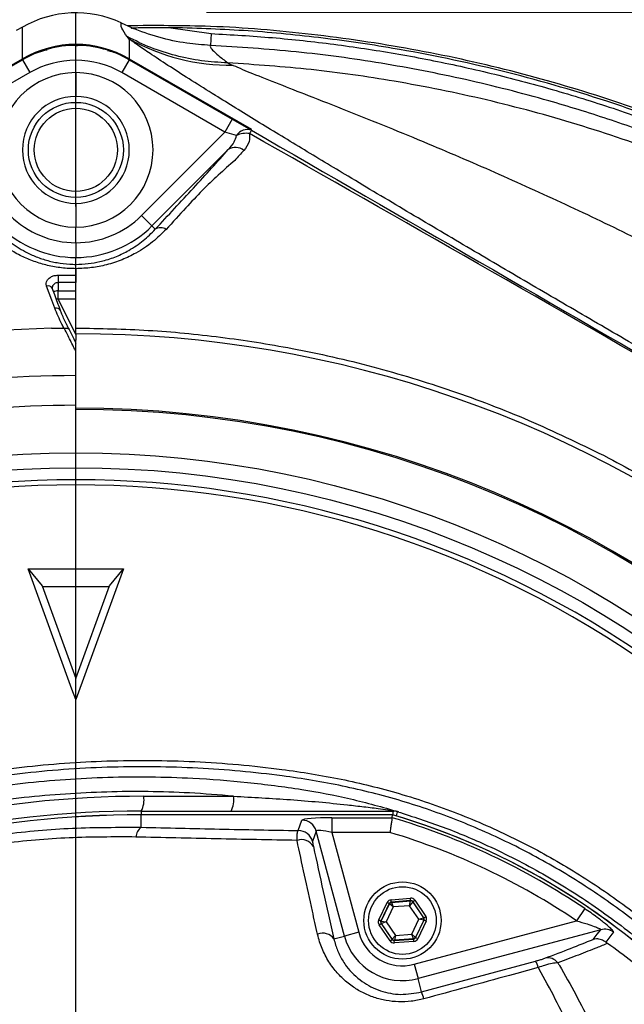
# Model space of a CAD drawing. Units: millimetres. Extents: x 330 to 4510, y 110 to 6446.
# Drawn here: x 3428 to 3529, y 1454 to 1620 of the extents above; entities that cross this region are included whole.
import ezdxf

# ---------------------------------------------------------------- set-up
doc = ezdxf.new("R2010")
doc.units = ezdxf.units.MM
doc.header["$LTSCALE"] = 22
doc.layers.add('AM_BOR', color=7, linetype='Continuous')
doc.styles.add('SLDTEXTSTYLE0', font='TXT', dxfattribs={"width": 0.605})
doc.dimstyles.new('SLDDIMSTYLE3', dxfattribs={"dimtxt": 44, "dimasz": 44, "dimexe": 0, "dimexo": 0.0625, "dimgap": 11, "dimtad": 1, "dimdec": 0, "dimrnd": 1e-09, "dimzin": 12, "dimdsep": 46, "dimtxsty": 'SLDTEXTSTYLE0', "dimsah": 1, "dimcen": 0.09, "dimadec": 0, "dimazin": 3, "dimtfac": 1, "dimtdec": 0, "dimtofl": 0, "dimtmove": 0, "dimatfit": 3, "dimfxl": 0, "dimfrac": 2, "dimtolj": 1, "dimtzin": 12, "dimarcsym": 0})

# ---------------------------------------------------------------- blocks, each defined once
blk = doc.blocks.new('_D_11')
at = {"layer": 'AM_BOR'}
for p, q in [((3459.14, 1621.38), (4101.06, 1621.38)), ((4079.06, 1621.38), (4079.06, 1373.21)), ((4001.45, 1539.31), (4001.45, 1554.44)), ((4001.45, 1554.44), (4068.98, 1554.44)), ((4068.98, 1554.44), (4068.98, 1539.31)), ((4001.45, 1455.28), (4001.45, 1440.16)), ((4068.98, 1440.16), (4068.98, 1455.28)), ((4001.45, 1440.16), (4068.98, 1440.16)), ((3663.83, 1373.21), (4101.06, 1373.21))]:
    blk.add_line(p, q, dxfattribs=at)
for points in [[(4079.06, 1621.38), (4073.56, 1577.38), (4084.56, 1577.38)], [(4079.06, 1373.21), (4084.56, 1417.21), (4073.56, 1417.21)]]:
    blk.add_solid(points, dxfattribs=at)
at = {"layer": 'AM_BOR', "char_height": 44, "attachment_point": 1, "rotation": 90, "style": 'SLDTEXTSTYLE0'}
for s, insert in [('248', (3934.65, 1446.88)), ('9.8', (4012.26, 1455.28))]:
    blk.add_mtext(s, dxfattribs=dict(at, insert=insert))
blk = doc.blocks.new('_D_12')
at = {"layer": 'AM_BOR'}
for p, q in [((3511.34, 1863.26), (3496.22, 1863.26)), ((3496.22, 1863.26), (3496.22, 1795.74)), ((3628.98, 1863.26), (3644.11, 1863.26)), ((3644.11, 1863.26), (3644.11, 1795.74)), ((3437.14, 1588.65), (3437.14, 1807.65)), ((3703.19, 1403.46), (3703.19, 1807.65)), ((3496.22, 1795.74), (3511.34, 1795.74)), ((3644.11, 1795.74), (3628.98, 1795.74)), ((3703.19, 1785.65), (3437.14, 1785.65))]:
    blk.add_line(p, q, dxfattribs=at)
for points in [[(3437.14, 1785.65), (3481.14, 1780.15), (3481.14, 1791.15)], [(3703.19, 1785.65), (3659.19, 1791.15), (3659.19, 1780.15)]]:
    blk.add_solid(points, dxfattribs=at)
at = {"layer": 'AM_BOR', "char_height": 44, "attachment_point": 1, "style": 'SLDTEXTSTYLE0'}
for s, insert in [('266', (3519.75, 1930.07)), ('10.5', (3511.34, 1852.45))]:
    blk.add_mtext(s, dxfattribs=dict(at, insert=insert))
blk = doc.blocks.new('_D_14')
at = {"layer": 'AM_BOR'}
for p, q in [((3178.32, 1863.26), (3163.19, 1863.26)), ((3163.19, 1863.26), (3163.19, 1795.74)), ((3295.96, 1863.26), (3311.08, 1863.26)), ((3311.08, 1863.26), (3311.08, 1795.74)), ((3037.14, 1501.21), (3037.14, 1807.65)), ((3437.14, 1588.65), (3437.14, 1807.65)), ((3163.19, 1795.74), (3178.32, 1795.74)), ((3311.08, 1795.74), (3295.96, 1795.74)), ((3037.14, 1785.65), (3437.14, 1785.65))]:
    blk.add_line(p, q, dxfattribs=at)
for points in [[(3037.14, 1785.65), (3081.14, 1780.15), (3081.14, 1791.15)], [(3437.14, 1785.65), (3393.14, 1791.15), (3393.14, 1780.15)]]:
    blk.add_solid(points, dxfattribs=at)
at = {"layer": 'AM_BOR', "char_height": 44, "attachment_point": 1, "style": 'SLDTEXTSTYLE0'}
for s, insert in [('400', (3186.72, 1930.07)), ('15.7', (3178.32, 1852.45))]:
    blk.add_mtext(s, dxfattribs=dict(at, insert=insert))
blk = doc.blocks.new('SW_CENTERMARKSYMBOL_0')
at = {"layer": 'AM_BOR', "color": 0}
blk.add_line((0, 5), (0, 174), dxfattribs=at)

msp = doc.modelspace()

# ---------------------------------------------------------------- linework, layer by layer
at = {"color": 7, "linetype": 'Continuous', "lineweight": 25}
for p, q in [((3444.76, 1619.59), (3446.52, 1618.82)), ((3428.15, 1618.88), (3427.11, 1618.28)), ((3428.15, 1613.55), (3428.15, 1618.88)), ((3446.53, 1618.72), (3446.52, 1618.82)), ((3452.75, 1618.8), (3459.9, 1617.79)), ((3459.9, 1617.79), (3459.8, 1615.79)), ((3446.13, 1616.87), (3445.79, 1617.27)), ((3446.13, 1616.87), (3446.13, 1613.55)), ((3437.14, 1613.3), (3437.14, 1615.8)), ((3407.58, 1601.68), (3428.15, 1613.55)), ((3410.79, 1603.38), (3428.14, 1613.39)), ((3428.14, 1613.39), (3429.39, 1611.23)), ((3437.14, 1611.21), (3437.14, 1613.3)), ((3446.14, 1613.39), (3444.89, 1611.23)), ((3446.13, 1613.55), (3466.69, 1601.68)), ((3446.14, 1613.39), (3463.48, 1603.38)), ((3429.39, 1611.23), (3412.04, 1601.21)), ((3437.14, 1611.21), (3437.14, 1607.21)), ((3462.23, 1601.21), (3444.89, 1611.23)), ((3463.48, 1603.38), (3462.23, 1601.21)), ((3463.48, 1603.38), (3466.72, 1601.51)), ((3448.19, 1587.16), (3462.23, 1601.21)), ((3464.19, 1600.62), (3462.23, 1601.21)), ((3462.81, 1598.26), (3449.95, 1585.4)), ((3437.14, 1589.21), (3437.14, 1585.21)), ((3449.95, 1585.4), (3448.19, 1587.16)), ((3437.14, 1582.59), (3437.14, 1585.21)), ((3450.51, 1584.84), (3449.95, 1585.4)), ((3437.14, 1582.59), (3437.14, 1580.09)), ((3437.14, 1578.94), (3437.14, 1580.09)), ((3437.14, 1578.21), (3437.14, 1578.94)), ((3437.14, 1568.21), (3437.14, 1578.21)), ((3437.14, 1578.21), (3437.14, 1577.13)), ((3437.14, 1577.13), (3437.14, 1575.88)), ((3437.14, 1575.88), (3434.15, 1575.87)), ((3434.15, 1575.87), (3434.15, 1574.47)), ((3434.15, 1573.09), (3434.15, 1574.47)), ((3434.15, 1574.47), (3437.14, 1574.47)), ((3434.15, 1573.09), (3437.14, 1567.06)), ((3437.14, 1573.09), (3434.15, 1573.09)), ((3433.03, 1568.17), (3425.45, 1567.86)), ((3433.03, 1568.17), (3435.12, 1568.2)), ((3435.19, 1568.21), (3435.12, 1568.2)), ((3437.14, 1567.25), (3437.14, 1568.21)), ((3437.14, 1567.25), (3437.14, 1566.19)), ((3437.14, 1565.87), (3437.14, 1566.21)), ((3437.14, 1554.73), (3437.14, 1565.87)), ((3437.14, 1554.53), (3437.14, 1554.73)), ((3437.14, 1547.21), (3437.14, 1554.53)), ((3525.99, 1546.79), (3526.89, 1546.33)), ((3429.09, 1527.66), (3430.42, 1527.66)), ((3436.49, 1507.43), (3429.09, 1527.66)), ((3429.09, 1527.66), (3431.45, 1524.84)), ((3430.42, 1527.66), (3443.85, 1527.66)), ((3445.18, 1527.66), (3437.14, 1505.66)), ((3442.82, 1524.83), (3445.18, 1527.66)), ((3443.85, 1527.66), (3445.18, 1527.66)), ((3431.45, 1524.84), (3437.14, 1509.21)), ((3442.75, 1524.65), (3431.52, 1524.65)), ((3437.14, 1509.21), (3442.82, 1524.83)), ((3437.14, 1505.66), (3437.14, 1509.21)), ((3437.14, 1505.66), (3436.49, 1507.43)), ((3448.57, 1489.4), (3463.71, 1489.4)), ((3448.14, 1486.9), (3490.6, 1486.9)), ((3490.6, 1486.9), (3490.68, 1486.9)), ((3491.47, 1486.8), (3491.32, 1486.8)), ((3490.46, 1486.28), (3448.14, 1486.28)), ((3448.14, 1484.17), (3448.14, 1486.28)), ((3490.46, 1486.28), (3448.14, 1486.28)), ((3448.14, 1486.28), (3448.14, 1486.28)), ((3474.59, 1483.62), (3475.21, 1485.38)), ((3480.27, 1485.79), (3490.39, 1485.79)), ((3480.27, 1485.79), (3480.27, 1483.3)), ((3490.39, 1485.79), (3490.46, 1486.28)), ((3490.46, 1486.26), (3490.46, 1486.28)), ((3477.62, 1483.53), (3477, 1481.78)), ((3482.36, 1465.86), (3477.62, 1483.53)), ((3480.27, 1483.3), (3484.77, 1466.5)), ((3490.03, 1483.3), (3480.27, 1483.3)), ((3490.22, 1471.98), (3493.49, 1472.24)), ((3490.25, 1471.58), (3490.22, 1471.98)), ((3493.52, 1471.84), (3493.49, 1472.24)), ((3493.88, 1471.66), (3494.21, 1471.89)), ((3494.21, 1471.89), (3496.07, 1469.18)), ((3488.14, 1468.57), (3489.56, 1471.53)), ((3489.92, 1471.36), (3488.5, 1468.39)), ((3488.56, 1468.4), (3489.95, 1471.31)), ((3490.57, 1470.76), (3489.38, 1468.26)), ((3489.92, 1471.36), (3489.56, 1471.53)), ((3489.95, 1471.31), (3489.92, 1471.36)), ((3490.57, 1470.76), (3489.95, 1471.31)), ((3493.52, 1471.84), (3490.25, 1471.58)), ((3490.25, 1471.58), (3490.28, 1471.54)), ((3490.28, 1471.54), (3493.5, 1471.79)), ((3490.28, 1471.54), (3490.57, 1470.76)), ((3493.33, 1470.97), (3490.57, 1470.76)), ((3493.33, 1470.97), (3493.5, 1471.79)), ((3493.86, 1471.61), (3493.33, 1470.97)), ((3494.89, 1468.69), (3493.33, 1470.97)), ((3493.5, 1471.79), (3493.52, 1471.84)), ((3493.88, 1471.66), (3493.86, 1471.61)), ((3493.86, 1471.61), (3495.68, 1468.95)), ((3495.74, 1468.96), (3493.88, 1471.66)), ((3522.83, 1470.49), (3521.44, 1468.43)), ((3488.5, 1468.39), (3488.14, 1468.57)), ((3493.7, 1466.2), (3494.89, 1468.69)), ((3495.71, 1468.55), (3494.32, 1465.64)), ((3494.35, 1465.6), (3495.77, 1468.56)), ((3494.89, 1468.69), (3495.68, 1468.95)), ((3495.71, 1468.55), (3494.89, 1468.69)), ((3495.68, 1468.95), (3495.74, 1468.96)), ((3495.77, 1468.56), (3495.71, 1468.55)), ((3495.74, 1468.96), (3496.07, 1469.18)), ((3496.13, 1468.39), (3495.77, 1468.56)), ((3488.2, 1467.77), (3488.53, 1467.99)), ((3490.06, 1465.06), (3488.2, 1467.77)), ((3488.5, 1468.39), (3488.56, 1468.4)), ((3488.59, 1468), (3488.53, 1467.99)), ((3488.53, 1467.99), (3490.39, 1465.29)), ((3488.56, 1468.4), (3489.38, 1468.26)), ((3489.38, 1468.26), (3488.59, 1468)), ((3490.42, 1465.34), (3488.59, 1468)), ((3489.38, 1468.26), (3490.94, 1465.98)), ((3494.11, 1461.11), (3521.44, 1468.43)), ((3496.13, 1468.39), (3494.72, 1465.42)), ((3525.53, 1466.94), (3494.76, 1458.7)), ((3480.6, 1465.38), (3482.36, 1465.86)), ((3484.77, 1466.5), (3482.36, 1465.86)), ((3490.06, 1465.06), (3490.39, 1465.29)), ((3490.39, 1465.29), (3490.42, 1465.34)), ((3490.42, 1465.34), (3490.94, 1465.98)), ((3490.75, 1465.12), (3494.03, 1465.37)), ((3490.94, 1465.98), (3490.78, 1465.17)), ((3493.99, 1465.42), (3490.78, 1465.17)), ((3490.94, 1465.98), (3493.7, 1466.2)), ((3493.99, 1465.42), (3493.7, 1466.2)), ((3493.7, 1466.2), (3494.32, 1465.64)), ((3494.03, 1465.37), (3493.99, 1465.42)), ((3494.06, 1464.97), (3494.03, 1465.37)), ((3494.32, 1465.64), (3494.35, 1465.6)), ((3494.72, 1465.42), (3494.35, 1465.6)), ((3490.78, 1465.17), (3490.75, 1465.12)), ((3490.78, 1464.72), (3490.75, 1465.12)), ((3494.06, 1464.97), (3490.78, 1464.72)), ((3494.11, 1461.11), (3494.76, 1458.7)), ((3495.36, 1456.45), (3514.54, 1461.65)), ((3495.36, 1456.45), (3494.76, 1458.7))]:
    msp.add_line(p, q, dxfattribs=at)
at = {"color": 8, "linetype": 'Continuous', "lineweight": 25}
for p, q in [((3437.14, 1615.78), (3437.42, 1615.76)), ((3428.14, 1613.39), (3428.15, 1613.4)), ((3446.13, 1613.4), (3446.14, 1613.39)), ((3448.14, 1486.9), (3448.14, 1486.28)), ((3490.6, 1486.27), (3490.6, 1486.9)), ((3491.11, 1486.09), (3491.32, 1486.8))]:
    msp.add_line(p, q, dxfattribs=at)
at = {"color": 7, "linetype": 'Continuous', "lineweight": 25, "flags": 128}
for points in [[(3433.6, 1571.54), (3433.09, 1572.91), (3432.21, 1575.28)], [(3524.24, 1465.3), (3524.93, 1466.17), (3525.53, 1466.94)], [(3527.68, 1466.52), (3527.41, 1466.18), (3526.37, 1464.85)]]:
    msp.add_lwpolyline(points, dxfattribs=at)
at = {"color": 8, "linetype": 'Continuous', "lineweight": 25, "flags": 128}
msp.add_lwpolyline([(3434.15, 1573.09), (3433.96, 1573.08), (3433.84, 1573.09)], dxfattribs=at)
at = {"color": 7, "linetype": 'Continuous', "lineweight": 25}
for centre, radius in [((3437.14, 1598.21), 8), ((3437.14, 1598.21), 7), ((3437.14, 1373.21), 174), ((3437.14, 1373.21), 171.5), ((3492.14, 1468.48), 6.5), ((3492.14, 1468.48), 5.7)]:
    msp.add_circle(centre, radius, dxfattribs=at)
for centre, radius, start, end in [((3463.35, 1648.17), 35.72, 241.1756, 270.4291), ((3437.14, 1597.8), 18, 90, 120), ((3437.14, 1597.8), 18, 60, 90), ((3437.14, 1597.8), 15.5, 90, 120), ((3437.14, 1597.8), 15.5, 60, 90), ((3437.14, 1598.21), 13, 90, 270), ((3437.14, 1598.21), 13, 270, 90), ((3437.14, 1598.21), 9, 90, 270), ((3437.14, 1598.21), 9, 270, 90), ((3465.98, 1599.57), 2.07, 69.156, 149.6485), ((3477.05, 1594.9), 12.26, 147.3955, 150.4201), ((3465.83, 1597.28), 3.72, 81.3487, 116.0532), ((3464.03, 1596.47), 2.16, 49.5309, 124.314), ((3437.14, 1598.21), 15.63, 225, 270), ((3437.14, 1598.21), 15.63, 270, 315), ((3437.14, 1598.21), 18.12, 225, 270), ((3437.14, 1598.21), 18.12, 270, 315), ((3451.42, 1583.39), 1.71, 57.4336, 122.0274), ((3641.15, 1577.73), 207.01, 180.1691, 180.5149), ((3437.14, 1373.21), 194.04, 14.015, 90), ((3437.14, 1373.21), 187, 90, 99.6123), ((3437.14, 1373.21), 181.52, 270, 90), ((3437.14, 1373.21), 181.31, 270, 90), ((3437.14, 1373.21), 169.47, 54.5908, 125.4092), ((3437.14, 1373.21), 168.61, 54.5908, 125.4092), ((3448.57, 1314.9), 174.5, 90, 115), ((3444.65, 1488.8), 3.97, 331.5184, 8.7795), ((3459.79, 1488.8), 3.97, 331.5184, 8.7795), ((3448.14, 1314.9), 172, 90, 115), ((3490.69, 1487.9), 1, 235.5277, 269.21), ((3490.6, 1484.41), 2.49, 73.2075, 89.9996), ((3448.14, 1314.9), 171.38, 90, 115), ((3448.14, 1314.9), 171.37, 90, 115), ((3475.2, 1482.87), 2.51, 15.3029, 89.8794), ((3457.14, 1373.21), 117.39, 55.9679, 73.5422), ((3457.14, 1373.21), 117.87, 14.1532, 73.5763), ((3457.14, 1373.21), 117.88, 13.7771, 73.5751), ((3449.59, 1482.32), 2.35, 128.1169, 174.6094), ((3474.59, 1481.12), 2.51, 15.3029, 89.8794), ((3475.15, 1479.81), 2.29, 29.831, 109.417), ((3457.14, 1373.21), 114.9, 55.9679, 73.3635), ((3490.31, 1471.14), 0.4, 94.4603, 154.4388), ((3493.53, 1471.39), 0.4, 34.4603, 94.4388), ((3495.35, 1468.73), 0.4, 334.4603, 34.4388), ((3488.92, 1468.23), 0.4, 154.4603, 214.4388), ((3526.17, 1464.52), 2.5, 52.8703, 104.7515), ((3478.73, 1464.02), 2.32, 36.1221, 112.53), ((3492.14, 1468.48), 10.12, 195, 285), ((3492.14, 1468.48), 7.63, 195, 285), ((3490.75, 1465.57), 0.4, 214.4603, 274.4388), ((3493.96, 1465.82), 0.4, 274.4603, 334.4388), ((3516.59, 1459.95), 2.24, 39.7491, 101.4683), ((3511.72, 1459.81), 3.37, 13.0208, 33.0585), ((3485.72, 1452.75), 10.33, 14.2366, 20.9912)]:
    msp.add_arc(centre, radius, start, end, dxfattribs=at)
at = {"color": 8, "linetype": 'Continuous', "lineweight": 25}
for centre, radius, start, end in [((3432.46, 1574.51), 0.815, 30.816, 107.8953), ((3434.11, 1573.02), 1.45, 88.2985, 119.7316), ((3433.85, 1570.77), 0.813, 30.6299, 107.8177), ((3437.14, 1373.21), 182, 90, 99.6123)]:
    msp.add_arc(centre, radius, start, end, dxfattribs=at)
at = {"color": 7, "linetype": 'Continuous', "lineweight": 25}
for centre, major_axis, ratio, start_param, end_param in [((3437.14, 1603.26), (0, -18.02), 0.998628, 2.704176, 3.664597), ((3437.14, 1597.94), (0, -18.02), 0.998628, 2.618588, 3.664597), ((3480.39, 1485.35), (5.18, -0.01), 0.084464, 1.593599, 3.112035), ((3480.39, 1482.86), (2.76, -0.68), 0.139921, 1.647579, 3.166015), ((3490.28, 1471.18), (0.453, -0.66), 0.999797, 2.618082, 3.665103), ((3493.55, 1471.44), (-0.345, -0.722), 0.999797, 2.618082, 3.665103), ((3493.55, 1471.44), (0.173, 0.361), 0.999391, 5.759674, 6.806696), ((3490.28, 1471.18), (-0.226, 0.33), 0.999391, 5.759674, 6.806696), ((3488.86, 1468.22), (0.798, 0.062), 0.999797, 2.618082, 3.665103), ((3495.41, 1468.73), (0.399, 0.031), 0.999391, 5.759674, 6.806696), ((3495.41, 1468.73), (-0.798, -0.062), 0.999797, 2.618082, 3.665103), ((3488.86, 1468.22), (0.399, 0.031), 0.999391, 2.618082, 3.665103), ((3490.72, 1465.51), (0.173, 0.361), 0.999391, 2.618082, 3.665103), ((3493.99, 1465.77), (-0.226, 0.33), 0.999391, 2.618082, 3.665103), ((3493.99, 1465.77), (-0.453, 0.66), 0.999797, 2.618082, 3.665103), ((3490.72, 1465.51), (0.345, 0.722), 0.999797, 2.618082, 3.665103)]:
    msp.add_ellipse(centre, major_axis=major_axis, ratio=ratio, start_param=start_param, end_param=end_param, dxfattribs=at)
for points, knots in [([(3445.79, 1617.27), (3445.41, 1617.79), (3444.72, 1618.74), (3444.75, 1619.33), (3444.76, 1619.59)], [0, 0, 0, 0, 0.549676, 1, 1, 1, 1]), ([(3701.92, 1385.71), (3701.3, 1391.06), (3700.04, 1401.76), (3696.92, 1417.65), (3692.92, 1433.34), (3687.96, 1448.74), (3681.87, 1464.34), (3674.5, 1480.03), (3665.78, 1495.71), (3656, 1510.77), (3645.22, 1525.12), (3634.26, 1537.75), (3623.36, 1548.81), (3612.74, 1558.44), (3600.92, 1568.02), (3587.8, 1577.36), (3573.31, 1586.26), (3558.25, 1594.19), (3542.71, 1601.1), (3526.75, 1606.94), (3510.4, 1611.68), (3493.73, 1615.33), (3476.83, 1617.81), (3460.84, 1619.18), (3450.5, 1619.13), (3445.85, 1619.11)], [0, 0, 0, 0, 0.04241, 0.084938, 0.127505, 0.170031, 0.21244, 0.259422, 0.306574, 0.353782, 0.400928, 0.447906, 0.485562, 0.523248, 0.560905, 0.605438, 0.650123, 0.694859, 0.739545, 0.784078, 0.828769, 0.873619, 0.918516, 0.963352, 1, 1, 1, 1]), ([(3446.53, 1618.72), (3446.54, 1618.72), (3446.56, 1618.73), (3446.78, 1618.75), (3447.29, 1618.78), (3448.38, 1618.81), (3449.94, 1618.83), (3451.49, 1618.82), (3452.42, 1618.81), (3452.75, 1618.8)], [0, 0, 0, 0, 0.040929, 0.09063, 0.169596, 0.329396, 0.593948, 0.859818, 1, 1, 1, 1]), ([(3459.8, 1615.79), (3458.47, 1615.89), (3455.55, 1616.12), (3451.07, 1617.05), (3448.05, 1618.16), (3446.53, 1618.72)], [0, 0, 0, 0, 0.2933532, 0.6440952, 1, 1, 1, 1]), ([(3701.77, 1383.21), (3701.29, 1387.76), (3700.34, 1396.84), (3698.02, 1410.36), (3695.04, 1423.86), (3691.3, 1437.29), (3686.83, 1450.61), (3681.57, 1463.88), (3675.51, 1477.03), (3668.63, 1490.01), (3660.93, 1502.71), (3652.42, 1515.05), (3643.11, 1527), (3633.29, 1538.17), (3623.04, 1548.56), (3612.43, 1558.18), (3601.41, 1567.11), (3590, 1575.34), (3578.27, 1582.87), (3566.02, 1589.8), (3553.27, 1596.07), (3540.07, 1601.67), (3525.25, 1607), (3508.75, 1611.73), (3492.49, 1615.13), (3478.01, 1617.2), (3465.4, 1618.42), (3456.96, 1618.67), (3452.75, 1618.8)], [0, 0, 0, 0, 0.036481, 0.072985, 0.109466, 0.146862, 0.184284, 0.22168, 0.26078, 0.299911, 0.339009, 0.379308, 0.419642, 0.459941, 0.498037, 0.536163, 0.574259, 0.611346, 0.64846, 0.685545, 0.723705, 0.761896, 0.800056, 0.849475, 0.898893, 0.932589, 0.966306, 1, 1, 1, 1]), ([(3459.9, 1617.79), (3463.35, 1617.59), (3470.27, 1617.19), (3480.61, 1616.05), (3490.96, 1614.49), (3501.28, 1612.49), (3511.61, 1610.03), (3521.87, 1607.11), (3532.07, 1603.75), (3542.01, 1599.99), (3551.69, 1595.85), (3561.08, 1591.37), (3570.35, 1586.48), (3579.44, 1581.17), (3588.37, 1575.42), (3597.11, 1569.27), (3605.63, 1562.72), (3613.78, 1555.88), (3621.59, 1548.77), (3629.02, 1541.41), (3636.2, 1533.7), (3643.07, 1525.67), (3649.68, 1517.29), (3655.95, 1508.6), (3661.89, 1499.59), (3667.42, 1490.4), (3672.52, 1481.02), (3677.22, 1471.5), (3681.55, 1461.74), (3685.49, 1451.77), (3689.06, 1441.55), (3692.22, 1431.15), (3694.97, 1420.57), (3697.44, 1409.05), (3699.56, 1396.6), (3700.5, 1387.68), (3700.97, 1383.21)], [0, 0, 0, 0, 0.0282418, 0.0566052, 0.0849688, 0.1137398, 0.1425109, 0.1716988, 0.2008868, 0.2302085, 0.2584767, 0.2868663, 0.3152558, 0.3440529, 0.3728508, 0.4020623, 0.4312737, 0.4606159, 0.4890216, 0.517547, 0.5460724, 0.5749943, 0.6039163, 0.633243, 0.6625698, 0.6920264, 0.7208451, 0.7497842, 0.778723, 0.8080566, 0.8373903, 0.8671256, 0.8968609, 0.926724, 0.9633148, 1, 1, 1, 1]), ([(3642.63, 1502.17), (3640.02, 1503.59), (3634.79, 1506.43), (3626.53, 1511), (3618.08, 1515.71), (3607.45, 1521.67), (3594.61, 1528.92), (3579.54, 1537.5), (3564.38, 1546.19), (3549.21, 1554.93), (3535.64, 1562.8), (3523.67, 1569.76), (3513.28, 1575.83), (3502.99, 1581.88), (3492.85, 1587.87), (3483.55, 1593.42), (3475.09, 1598.51), (3467.56, 1603.09), (3461.41, 1606.88), (3456.62, 1609.89), (3453, 1612.2), (3450.05, 1614.14), (3447.71, 1615.72), (3446.66, 1616.49), (3446.13, 1616.87)], [0, 0, 0, 0, 0.041364, 0.082856, 0.124419, 0.165878, 0.236762, 0.30783, 0.379035, 0.450242, 0.521245, 0.570346, 0.61958, 0.668788, 0.717883, 0.766867, 0.806862, 0.846912, 0.886805, 0.911316, 0.935876, 0.960341, 0.980175, 1, 1, 1, 1]), ([(3459.8, 1615.79), (3459.78, 1615.7), (3459.73, 1615.51), (3460.15, 1614.97), (3461.09, 1614.13), (3462.14, 1613.31), (3462.73, 1612.86), (3462.73, 1612.86)], [0, 0, 0, 0, 0.209309, 0.419529, 0.708913, 0.999998, 1, 1, 1, 1]), ([(3699.12, 1381.43), (3698.65, 1386.13), (3697.71, 1395.52), (3695.19, 1410.44), (3691.62, 1426.17), (3686.72, 1442.57), (3680.78, 1458.65), (3673.81, 1474.28), (3665.87, 1489.33), (3656.96, 1503.73), (3647.16, 1517.47), (3636.45, 1530.54), (3624.93, 1542.87), (3612.65, 1554.38), (3599.64, 1565), (3585.94, 1574.74), (3571.62, 1583.55), (3556.76, 1591.39), (3544.94, 1596.63), (3534.9, 1600.56), (3526.73, 1603.46), (3515.5, 1606.93), (3502.79, 1610.17), (3488.58, 1612.91), (3474.24, 1614.88), (3464.61, 1615.49), (3459.8, 1615.79)], [0, 0, 0, 0, 0.038691, 0.077381, 0.124025, 0.170819, 0.217663, 0.264452, 0.31109, 0.357065, 0.403193, 0.449373, 0.495501, 0.541476, 0.587245, 0.633168, 0.679142, 0.725062, 0.770827, 0.785032, 0.813473, 0.841913, 0.881401, 0.920956, 0.960511, 1, 1, 1, 1]), ([(3368.32, 1093.28), (3374.12, 1092.28), (3385.7, 1090.28), (3403.25, 1088.63), (3420.58, 1087.96), (3437.67, 1088.39), (3454.45, 1089.8), (3471.11, 1092.21), (3487.57, 1095.61), (3503.78, 1099.98), (3519.68, 1105.3), (3535.2, 1111.56), (3550.31, 1118.73), (3564.95, 1126.79), (3579.07, 1135.71), (3592.61, 1145.45), (3605.53, 1155.98), (3617.77, 1167.25), (3629.29, 1179.21), (3640.05, 1191.83), (3650.02, 1205.06), (3659.16, 1218.84), (3667.44, 1233.14), (3674.8, 1247.92), (3681.23, 1263.12), (3686.7, 1278.65), (3691.19, 1294.48), (3694.69, 1310.52), (3697.19, 1326.72), (3698.67, 1343.03), (3699.16, 1359.38), (3698.58, 1375.71), (3697, 1391.96), (3694.41, 1408.05), (3690.84, 1423.93), (3686.29, 1439.52), (3680.79, 1454.79), (3674.35, 1469.65), (3667.02, 1484.07), (3658.76, 1497.98), (3649.65, 1511.3), (3639.72, 1524), (3629.03, 1536.01), (3617.61, 1547.3), (3605.52, 1557.82), (3592.79, 1567.53), (3579.5, 1576.4), (3565.67, 1584.37), (3551.37, 1591.4), (3536.67, 1597.5), (3521.63, 1602.63), (3506.32, 1606.78), (3491.35, 1609.8), (3476.8, 1611.89), (3467.42, 1612.53), (3462.72, 1612.86)], [0, 0, 0, 0, 0.02035, 0.0406697, 0.0609615, 0.0803629, 0.099801, 0.1192089, 0.1385913, 0.1579482, 0.1772794, 0.1965846, 0.2158645, 0.2351206, 0.254394, 0.2736344, 0.2928468, 0.3120299, 0.3311837, 0.3503083, 0.3694037, 0.3884694, 0.4075184, 0.4265685, 0.4455912, 0.4645851, 0.4835502, 0.5024858, 0.5213924, 0.5402704, 0.5591184, 0.5779738, 0.5967983, 0.6155944, 0.6343607, 0.6530974, 0.6718043, 0.6904814, 0.7091236, 0.7277935, 0.7464036, 0.7649836, 0.7835313, 0.8020484, 0.8205344, 0.8389893, 0.8574119, 0.8758156, 0.8942023, 0.9125572, 0.9308799, 0.9491707, 0.9674294, 0.9837267, 1, 1, 1, 1]), ([(3462.72, 1612.86), (3462.72, 1612.86), (3462.97, 1612.74), (3463.29, 1612.59), (3463.62, 1612.44)], [0, 0, 0, 0, 0.000028, 1, 1, 1, 1]), ([(3463.62, 1612.44), (3464.12, 1612.22), (3465.07, 1611.81), (3467.61, 1610.78), (3471.27, 1609.33), (3476.69, 1607.22), (3482.82, 1604.8), (3489.6, 1602.09), (3498.14, 1598.58), (3508.4, 1594.17), (3520.32, 1588.75), (3532.17, 1583.05), (3545.79, 1576.07), (3561.08, 1567.61), (3577.89, 1557.5), (3594.32, 1546.86), (3608.06, 1537.36), (3619.25, 1529.27), (3628.05, 1522.75), (3633.68, 1518.47), (3636.5, 1516.34)], [0, 0, 0, 0, 0.014108, 0.026445, 0.055219, 0.084098, 0.121077, 0.158151, 0.195208, 0.259473, 0.323825, 0.388229, 0.452566, 0.548326, 0.644228, 0.74008, 0.835772, 0.89054, 0.945333, 1, 1, 1, 1]), ([(3466.72, 1601.51), (3492.28, 1586.75), (3520.38, 1570.53), (3567.79, 1543.16), (3593.34, 1528.4), (3616.35, 1515.12), (3620.05, 1512.98)], [0, 0, 0, 0, 0.4999997, 0.5498829, 0.9275313, 1, 1, 1, 1]), ([(3462.81, 1598.26), (3463.19, 1598.68), (3463.82, 1599.39), (3464.09, 1600.27), (3464.19, 1600.62)], [0, 0, 0, 0, 0.596662, 1, 1, 1, 1]), ([(3466.39, 1600.95), (3466.4, 1600.49), (3466.43, 1599.4), (3465.8, 1598.58), (3465.44, 1598.12)], [0, 0, 0, 0, 0.427313, 1, 1, 1, 1]), ([(3619.74, 1512.41), (3616.06, 1514.58), (3593.16, 1528.06), (3567.66, 1542.92), (3520.26, 1570.32), (3492.04, 1586.37), (3466.39, 1600.95)], [0, 0, 0, 0, 0.072468, 0.450118, 0.500001, 1, 1, 1, 1]), ([(3450.51, 1584.84), (3452.67, 1587.18), (3455.93, 1590.69), (3460.06, 1595.18), (3461.89, 1597.23), (3462.81, 1598.26)], [0, 0, 0, 0, 0.498592, 0.749163, 1, 1, 1, 1]), ([(3465.44, 1598.12), (3464.92, 1597.56), (3464.41, 1597.01), (3463.89, 1596.44), (3463.89, 1596.44)], [0, 0, 0, 0, 0.999982, 1, 1, 1, 1]), ([(3463.89, 1596.44), (3463.89, 1596.44), (3462.99, 1595.66), (3461.21, 1594.03), (3459.33, 1592.27), (3458.4, 1591.39), (3458.4, 1591.39)], [0, 0, 0, 0, 0.000006, 0.518797, 0.999994, 1, 1, 1, 1]), ([(3458.4, 1591.39), (3458.4, 1591.39), (3457.49, 1590.41), (3455.47, 1588.22), (3453.45, 1586.03), (3452.34, 1584.83)], [0, 0, 0, 0, 0.0000054, 0.449134, 1, 1, 1, 1]), ([(3437.14, 1578.21), (3436.95, 1578.22), (3435.95, 1578.22), (3434.13, 1578.39), (3431.76, 1578.87), (3429.54, 1579.6), (3427.01, 1580.76), (3424.35, 1582.46), (3422.74, 1584.04), (3421.94, 1584.83)], [0, 0, 0, 0, 0.029579, 0.160915, 0.29232, 0.423955, 0.555685, 0.777641, 1, 1, 1, 1]), ([(3423.76, 1584.84), (3424.46, 1584.14), (3425.86, 1582.74), (3428.2, 1581.23), (3430.44, 1580.19), (3432.39, 1579.53), (3434.48, 1579.1), (3436.09, 1578.95), (3436.97, 1578.94), (3437.14, 1578.94)], [0, 0, 0, 0, 0.226244, 0.452005, 0.583068, 0.714003, 0.842636, 0.971168, 1, 1, 1, 1]), ([(3437.14, 1578.94), (3437.83, 1578.96), (3439.2, 1579.01), (3440.71, 1579.28), (3442.32, 1579.67), (3444.01, 1580.24), (3446.33, 1581.38), (3448.57, 1582.9), (3449.86, 1584.19), (3450.51, 1584.84)], [0, 0, 0, 0, 0.122174, 0.244417, 0.275425, 0.428234, 0.581276, 0.790469, 1, 1, 1, 1]), ([(3452.34, 1584.83), (3451.61, 1584.11), (3450.13, 1582.64), (3447.58, 1580.94), (3444.94, 1579.67), (3442.42, 1578.84), (3439.79, 1578.31), (3438.03, 1578.25), (3437.14, 1578.21)], [0, 0, 0, 0, 0.203195, 0.411246, 0.562961, 0.718487, 0.857013, 1, 1, 1, 1]), ([(3432.21, 1575.28), (3432.18, 1575.36), (3432.11, 1575.6), (3432.16, 1576.01), (3432.43, 1576.46), (3432.89, 1576.82), (3433.48, 1577.07), (3433.92, 1577.1), (3434.15, 1577.12)], [0, 0, 0, 0, 0.089263, 0.277378, 0.461922, 0.642512, 0.821191, 1, 1, 1, 1]), ([(3434.15, 1577.12), (3434.81, 1577.12), (3435.81, 1577.13), (3436.81, 1577.13), (3437.14, 1577.13)], [0, 0, 0, 0, 0.6685755, 1, 1, 1, 1]), ([(3433.17, 1574.92), (3433.16, 1574.92), (3433.15, 1574.93), (3433.15, 1574.95), (3433.15, 1574.95)], [0, 0, 0, 0, 0.986601, 1, 1, 1, 1]), ([(3434.55, 1571.19), (3434.23, 1572.06), (3433.76, 1573.3), (3433.3, 1574.55), (3433.16, 1574.93)], [0, 0, 0, 0, 0.7000027, 1, 1, 1, 1]), ([(3435.12, 1568.2), (3435.01, 1568.42), (3434.42, 1569.51), (3433.97, 1570.64), (3433.6, 1571.54)], [0, 0, 0, 0, 0.197271, 1, 1, 1, 1]), ([(3435.61, 1568.76), (3435.32, 1569.35), (3434.94, 1570.15), (3434.64, 1570.97), (3434.56, 1571.19)], [0, 0, 0, 0, 0.738868, 1, 1, 1, 1]), ([(3435.19, 1568.21), (3435.29, 1568.22), (3435.51, 1568.24), (3435.8, 1568.16), (3435.94, 1568.04), (3436, 1567.97), (3436, 1567.96)], [0, 0, 0, 0, 0.32067, 0.641278, 0.987073, 1, 1, 1, 1]), ([(3437.14, 1564.29), (3437.05, 1564.46), (3436.61, 1565.34), (3435.96, 1566.65), (3435.4, 1567.77), (3435.19, 1568.21), (3435.19, 1568.21)], [0, 0, 0, 0, 0.1362524, 0.6680972, 0.9986325, 1, 1, 1, 1]), ([(3437.14, 1568.21), (3441.21, 1568.14), (3449.35, 1567.99), (3461.52, 1566.8), (3474.15, 1564.82), (3487.17, 1561.86), (3500.47, 1557.8), (3513.48, 1552.87), (3521.82, 1548.82), (3525.99, 1546.79)], [0, 0, 0, 0, 0.132441, 0.264881, 0.397322, 0.547992, 0.698661, 0.849331, 1, 1, 1, 1]), ([(3436, 1567.96), (3436.23, 1567.51), (3436.6, 1566.75), (3436.98, 1565.99), (3437.14, 1565.68)], [0, 0, 0, 0, 0.591733, 1, 1, 1, 1]), ([(3571.31, 1331), (3570.53, 1328.98), (3568.96, 1324.95), (3566.2, 1319.04), (3563.13, 1313.26), (3559.12, 1306.61), (3553.97, 1299.26), (3547.4, 1291.37), (3540.12, 1284.01), (3532.23, 1277.3), (3523.9, 1271.34), (3515.1, 1266.1), (3505.81, 1261.58), (3496.38, 1257.95), (3487, 1255.23), (3477.77, 1253.31), (3466.68, 1251.77), (3453.75, 1250.87), (3439.04, 1251.03), (3424.41, 1252.38), (3409.83, 1254.91), (3395.36, 1258.67), (3381.69, 1263.46), (3369.01, 1269.05), (3357.23, 1275.3), (3345.87, 1282.44), (3335.4, 1290.17), (3325.86, 1298.3), (3318.17, 1305.82), (3311.75, 1312.75), (3306.48, 1318.97), (3301.92, 1325.18), (3298.12, 1331.38), (3294.99, 1337.53), (3292.35, 1343.99), (3290.24, 1350.66), (3288.69, 1357.43), (3287.68, 1364.31), (3287.24, 1371.33), (3287.36, 1378.04), (3288, 1384.66), (3289.12, 1391.15), (3290.85, 1397.9), (3293.14, 1404.53), (3296.1, 1411.26), (3299.76, 1417.93), (3304.21, 1424.48), (3309.19, 1430.67), (3315.85, 1438.21), (3324.38, 1446.83), (3335.23, 1456.17), (3346.92, 1464.73), (3359.29, 1472.34), (3372.15, 1478.89), (3385.51, 1484.43), (3399.42, 1488.93), (3413.67, 1492.3), (3428.03, 1494.48), (3442.52, 1495.54), (3457.16, 1495.42), (3470.33, 1494.27), (3481.82, 1492.4), (3491.73, 1489.96), (3501.48, 1486.62), (3510.91, 1482.49), (3519.85, 1477.62), (3528.36, 1472.03), (3536.45, 1465.68), (3543.97, 1458.68), (3550.79, 1451.14), (3556.98, 1443.07), (3562.5, 1434.41), (3567.41, 1425.19), (3570, 1418.7), (3571.31, 1415.42)], [0, 0, 0, 0, 0.0085516, 0.0171033, 0.0257551, 0.034407, 0.0477972, 0.0611874, 0.0749716, 0.0887557, 0.1021421, 0.1155284, 0.1293041, 0.1430798, 0.1555504, 0.168042, 0.1805224, 0.1999477, 0.2193727, 0.2386337, 0.2578946, 0.2777441, 0.2975938, 0.3150825, 0.3325715, 0.3504748, 0.3683785, 0.3844467, 0.4005152, 0.4114446, 0.4223772, 0.433292, 0.4423582, 0.4514242, 0.4607478, 0.4700712, 0.4791353, 0.4881993, 0.4975308, 0.5068623, 0.5146845, 0.523775, 0.5328656, 0.5422227, 0.55158, 0.5620617, 0.5725437, 0.5832867, 0.5940328, 0.6129359, 0.6318386, 0.6512404, 0.6706416, 0.6895175, 0.7083931, 0.727811, 0.7472288, 0.7661563, 0.7850839, 0.8045631, 0.8240429, 0.83742, 0.850793, 0.8645295, 0.878266, 0.8915702, 0.9048744, 0.9185617, 0.9322491, 0.9455114, 0.9587737, 0.9724194, 0.9860651, 1, 1, 1, 1]), ([(3570.33, 1414.99), (3569.04, 1418.23), (3566.52, 1424.57), (3561.76, 1433.54), (3556.39, 1442.04), (3550.24, 1450.13), (3543.43, 1457.68), (3536.08, 1464.57), (3528.18, 1470.83), (3519.7, 1476.46), (3510.77, 1481.35), (3501.53, 1485.44), (3491.97, 1488.76), (3482.07, 1491.25), (3470.6, 1493.14), (3457.68, 1494.31), (3443.21, 1494.49), (3428.61, 1493.49), (3414.14, 1491.3), (3400.05, 1487.99), (3386.29, 1483.58), (3372.82, 1478.03), (3359.87, 1471.42), (3347.65, 1463.89), (3336.08, 1455.45), (3325.17, 1446.06), (3316.56, 1437.34), (3309.97, 1429.84), (3305.08, 1423.77), (3300.65, 1417.27), (3297.02, 1410.65), (3294.14, 1404.11), (3291.91, 1397.68), (3290.18, 1391), (3289.05, 1384.51), (3288.44, 1378.02), (3288.3, 1371.56), (3288.71, 1364.75), (3289.68, 1357.93), (3291.2, 1351.22), (3293.24, 1344.73), (3295.78, 1338.44), (3298.84, 1332.34), (3302.6, 1326.16), (3307.07, 1320.04), (3312.17, 1313.97), (3318.5, 1307.08), (3326.19, 1299.49), (3335.71, 1291.33), (3346.03, 1283.67), (3357.23, 1276.55), (3369.04, 1270.22), (3381.73, 1264.6), (3395.18, 1259.86), (3409.45, 1256.08), (3424.14, 1253.48), (3438.85, 1252.11), (3453.32, 1251.95), (3465.97, 1252.79), (3477.06, 1254.29), (3486.58, 1256.24), (3496.02, 1258.97), (3505.28, 1262.54), (3514.41, 1266.95), (3523.21, 1272.17), (3531.54, 1278.12), (3539.27, 1284.7), (3546.43, 1291.91), (3553.02, 1299.77), (3559.45, 1308.93), (3564.33, 1317.56), (3567.98, 1325.37), (3569.55, 1329.42), (3570.33, 1331.44)], [0, 0, 0, 0, 0.013898, 0.027128, 0.040357, 0.053969, 0.06758, 0.080855, 0.094129, 0.107786, 0.121442, 0.134791, 0.14814, 0.161867, 0.175598, 0.194628, 0.213658, 0.233245, 0.252832, 0.271805, 0.290779, 0.310307, 0.329836, 0.348817, 0.367798, 0.387289, 0.40678, 0.417247, 0.427712, 0.438368, 0.449024, 0.45801, 0.466996, 0.476243, 0.48549, 0.493221, 0.502179, 0.511137, 0.520359, 0.529581, 0.538543, 0.547504, 0.55672, 0.565937, 0.57664, 0.58736, 0.598078, 0.614522, 0.630966, 0.648542, 0.666118, 0.68411, 0.702101, 0.721467, 0.740834, 0.760797, 0.780761, 0.799571, 0.81838, 0.83134, 0.844312, 0.85726, 0.870619, 0.883978, 0.897724, 0.911471, 0.924829, 0.938188, 0.951938, 0.965688, 0.982741, 0.991371, 1, 1, 1, 1]), ([(3333.35, 1451.06), (3335.58, 1452.88), (3340.04, 1456.52), (3348.69, 1462.73), (3359.44, 1469.48), (3372.52, 1476.23), (3386.1, 1481.89), (3399.96, 1486.37), (3414.03, 1489.66), (3428.21, 1491.79), (3442.51, 1492.79), (3455.15, 1492.66), (3466.04, 1491.8), (3474.9, 1490.66), (3483.42, 1489.08), (3488.79, 1487.56), (3491.47, 1486.8)], [0, 0, 0, 0, 0.050978, 0.101957, 0.18893, 0.276196, 0.363465, 0.450442, 0.535424, 0.620676, 0.705929, 0.790912, 0.84578, 0.900647, 0.950324, 1, 1, 1, 1]), ([(3463.71, 1489.4), (3461.23, 1489.61), (3454.12, 1490.19), (3442.33, 1490.29), (3428.29, 1489.35), (3414.25, 1487.25), (3400.88, 1484.12), (3388.35, 1480.16), (3376.59, 1475.48), (3365.08, 1469.97), (3357.73, 1465.57), (3354.05, 1463.37)], [0, 0, 0, 0, 0.0651005, 0.1867352, 0.3083699, 0.4331276, 0.5578849, 0.6672738, 0.7766621, 0.8883314, 1, 1, 1, 1]), ([(3463.71, 1489.4), (3466.89, 1489.23), (3473.26, 1488.89), (3480.58, 1488.22), (3485.64, 1487.64), (3488.08, 1487.34), (3489.56, 1487.15), (3490.13, 1487.08)], [0, 0, 0, 0, 0.362554, 0.725755, 0.830045, 0.934794, 1, 1, 1, 1]), ([(3490.13, 1487.08), (3490.58, 1487), (3491.03, 1486.93), (3491.47, 1486.8), (3491.47, 1486.8)], [0, 0, 0, 0, 0.990155, 1, 1, 1, 1]), ([(3491.47, 1486.8), (3491.47, 1486.8), (3491.22, 1486.87), (3490.95, 1486.89), (3490.68, 1486.9)], [0, 0, 0, 0, 0.009837, 1, 1, 1, 1]), ([(3491.32, 1486.8), (3493.89, 1485.97), (3499.03, 1484.31), (3507.23, 1480.86), (3515.84, 1476.46), (3524.77, 1470.85), (3533.26, 1464.39), (3540.99, 1457.32), (3547.87, 1449.82), (3553.98, 1441.95), (3559.45, 1433.51), (3564.2, 1424.6), (3568.15, 1415.38), (3571.33, 1405.82), (3573.7, 1395.94), (3575.21, 1385.92), (3575.86, 1375.94), (3575.67, 1365.97), (3574.64, 1355.96), (3572.75, 1346.08), (3570.07, 1336.49), (3566.59, 1327.14), (3562.3, 1318.04), (3557.26, 1309.34), (3551.54, 1301.18), (3545.18, 1293.51), (3538.11, 1286.34), (3530.08, 1279.47), (3522.29, 1273.94), (3514.96, 1269.56), (3508.62, 1266.27), (3502.06, 1263.36), (3496.26, 1261.17), (3492.64, 1260.04), (3491.32, 1259.63)], [0, 0, 0, 0, 0.026677, 0.053479, 0.08786, 0.12224, 0.157744, 0.193248, 0.225762, 0.258275, 0.291733, 0.325191, 0.358035, 0.390879, 0.424697, 0.458515, 0.491028, 0.52354, 0.556997, 0.590454, 0.622966, 0.655479, 0.688936, 0.722392, 0.754905, 0.787417, 0.820873, 0.85433, 0.891867, 0.915299, 0.938731, 0.962507, 0.986284, 1, 1, 1, 1]), ([(3490.39, 1485.79), (3490.39, 1485.74), (3490.37, 1485.64), (3490.3, 1485.15), (3490.2, 1484.47), (3490.11, 1483.82), (3490.05, 1483.43), (3490.03, 1483.31), (3490.03, 1483.3)], [0, 0, 0, 0, 0.224644, 0.449242, 0.675079, 0.903203, 0.994967, 1, 1, 1, 1]), ([(3376.2, 1469.16), (3380.07, 1470.84), (3387.79, 1474.19), (3399.91, 1478.12), (3412.35, 1481.16), (3424.65, 1483.13), (3436.62, 1484.19), (3444.29, 1484.18), (3448.14, 1484.17)], [0, 0, 0, 0, 0.168655, 0.337298, 0.510656, 0.684005, 0.841502, 1, 1, 1, 1]), ([(3448.14, 1484.17), (3452.52, 1484.07), (3461.29, 1483.87), (3470.16, 1483.71), (3474.59, 1483.62)], [0, 0, 0, 0, 0.499735, 1, 1, 1, 1]), ([(3474.39, 1481.97), (3474.39, 1482.38), (3474.4, 1483.16), (3474.51, 1483.55), (3474.58, 1483.61), (3474.59, 1483.62)], [0, 0, 0, 0, 0.4793174, 0.9258675, 1, 1, 1, 1]), ([(3447.25, 1482.54), (3443.51, 1482.55), (3436, 1482.57), (3424.39, 1481.53), (3412.53, 1479.61), (3400.44, 1476.62), (3388.43, 1472.7), (3380.64, 1469.25), (3376.74, 1467.53)], [0, 0, 0, 0, 0.157233, 0.315519, 0.484077, 0.652644, 0.826313, 1, 1, 1, 1]), ([(3474.39, 1481.97), (3469.84, 1482.05), (3460.74, 1482.22), (3451.75, 1482.43), (3447.25, 1482.54)], [0, 0, 0, 0, 0.499725, 1, 1, 1, 1]), ([(3477.84, 1466.16), (3477.55, 1467.47), (3476.79, 1470.87), (3475.62, 1476.18), (3474.8, 1480.04), (3474.39, 1481.97)], [0, 0, 0, 0, 0.238955, 0.619055, 1, 1, 1, 1]), ([(3477, 1481.78), (3477, 1481.72), (3477, 1481.59), (3477.09, 1481.16), (3477.13, 1480.95)], [0, 0, 0, 0, 0.516952, 1, 1, 1, 1]), ([(3477.13, 1480.95), (3477.68, 1478.45), (3478.77, 1473.46), (3479.99, 1468.08), (3480.6, 1465.38)], [0, 0, 0, 0, 0.4990405, 1, 1, 1, 1]), ([(3527.68, 1466.52), (3527.68, 1466.55), (3527.68, 1466.64), (3527.27, 1467.09), (3526.31, 1467.94), (3524.81, 1469.12), (3523.54, 1470), (3522.83, 1470.49)], [0, 0, 0, 0, 0.096304, 0.282918, 0.469726, 0.702734, 1, 1, 1, 1]), ([(3521.44, 1468.43), (3522.04, 1468.26), (3523.08, 1467.97), (3524.35, 1467.54), (3525.1, 1467.24), (3525.42, 1467.08), (3525.55, 1466.99), (3525.54, 1466.96), (3525.53, 1466.94)], [0, 0, 0, 0, 0.3423268, 0.5901489, 0.7669964, 0.8617475, 0.9234701, 1, 1, 1, 1]), ([(3495.73, 1455.29), (3495.03, 1455.14), (3493.62, 1454.82), (3491.48, 1454.75), (3489.38, 1454.97), (3487.34, 1455.49), (3485.41, 1456.31), (3483.56, 1457.42), (3481.88, 1458.83), (3480.33, 1460.58), (3479.06, 1462.61), (3478.25, 1464.53), (3477.95, 1465.73), (3477.84, 1466.16)], [0, 0, 0, 0, 0.083426, 0.166867, 0.250095, 0.333361, 0.42086, 0.508406, 0.607709, 0.707065, 0.822198, 0.937383, 1, 1, 1, 1]), ([(3480.6, 1465.38), (3480.68, 1465.04), (3480.93, 1464.06), (3481.58, 1462.49), (3482.92, 1460.33), (3485.1, 1458.18), (3488.29, 1456.55), (3491.81, 1455.83), (3494.18, 1456.25), (3495.36, 1456.45)], [0, 0, 0, 0, 0.064377, 0.182304, 0.300172, 0.50082, 0.675053, 0.838246, 1, 1, 1, 1]), ([(3516.14, 1462.14), (3517.62, 1462.7), (3520.59, 1463.82), (3523.02, 1464.8), (3524.24, 1465.3)], [0, 0, 0, 0, 0.4991, 1, 1, 1, 1]), ([(3526.37, 1464.85), (3526.13, 1465), (3525.65, 1465.3), (3524.89, 1465.41), (3524.43, 1465.35), (3524.25, 1465.3), (3524.24, 1465.3)], [0, 0, 0, 0, 0.371787, 0.743447, 0.992097, 1, 1, 1, 1]), ([(3526.68, 1464.63), (3526.09, 1464.38), (3524.56, 1463.76), (3521.82, 1462.69), (3519.48, 1461.82), (3518.31, 1461.38)], [0, 0, 0, 0, 0.239381, 0.619275, 1, 1, 1, 1]), ([(3526.37, 1464.85), (3526.44, 1464.8), (3526.55, 1464.72), (3526.65, 1464.65), (3526.68, 1464.63)], [0, 0, 0, 0, 0.658009, 1, 1, 1, 1]), ([(3571.43, 1402.03), (3570.71, 1404.36), (3569.27, 1409.01), (3566.57, 1415.76), (3563.48, 1422.34), (3559.59, 1429.41), (3554.78, 1436.84), (3548.84, 1444.51), (3542.23, 1451.71), (3534.88, 1458.55), (3529.46, 1462.57), (3526.68, 1464.63)], [0, 0, 0, 0, 0.091751, 0.18351, 0.276593, 0.369679, 0.492784, 0.615889, 0.741922, 0.867954, 1, 1, 1, 1]), ([(3514.54, 1461.65), (3514.72, 1461.7), (3515.15, 1461.82), (3515.74, 1462), (3516.01, 1462.09), (3516.14, 1462.14)], [0, 0, 0, 0, 0.279659, 0.640574, 1, 1, 1, 1]), ([(3515, 1460.57), (3513.39, 1460.13), (3506.98, 1458.37), (3500.55, 1456.61), (3495.73, 1455.29)], [0, 0, 0, 0, 0.249862, 1, 1, 1, 1]), ([(3518.31, 1461.38), (3518, 1461.35), (3517.38, 1461.28), (3516.19, 1460.98), (3515.36, 1460.7), (3515, 1460.57)], [0, 0, 0, 0, 0.352579, 0.717357, 1, 1, 1, 1]), ([(3535.68, 1394.73), (3535.22, 1398.31), (3534.29, 1405.51), (3532.04, 1416.57), (3529.05, 1427.83), (3525.17, 1439.23), (3520.56, 1450.13), (3516.97, 1457.1), (3515.05, 1460.48), (3515, 1460.57)], [0, 0, 0, 0, 0.147469, 0.296062, 0.467662, 0.639277, 0.81723, 0.9952, 1, 1, 1, 1]), ([(3518.31, 1461.38), (3518.39, 1461.23), (3520.36, 1457.89), (3524, 1451.08), (3528.76, 1440.29), (3532.89, 1428.72), (3536.09, 1417.1), (3538.48, 1405.75), (3539.45, 1398.44), (3539.94, 1394.77)], [0, 0, 0, 0, 0.007998, 0.17873, 0.349446, 0.526342, 0.703218, 0.851038, 1, 1, 1, 1])]:
    msp.add_open_spline(points, degree=3, knots=knots, dxfattribs=at)
for points in [[(3462.72, 1612.86), (3461.24, 1612.94), (3458.29, 1613.1), (3453.95, 1614), (3449.74, 1615.33), (3447.11, 1616.62), (3445.79, 1617.27)], [(3526.89, 1546.33), (3530.53, 1544.36), (3537.8, 1540.42), (3548.2, 1533.64), (3558.18, 1526.27), (3567.67, 1518.26), (3576.63, 1509.67), (3585.01, 1500.52), (3592.84, 1490.89), (3597.52, 1484.07), (3599.86, 1480.66)]]:
    msp.add_open_spline(points, degree=3, dxfattribs=at)
at = {"color": 8, "linetype": 'Continuous', "lineweight": 25}
for points, knots in [([(3428.15, 1613.4), (3429.03, 1613.88), (3430.36, 1614.59), (3431.82, 1614.95), (3432.3, 1615.07)], [0, 0, 0, 0, 0.67017, 1, 1, 1, 1]), ([(3442.46, 1614.95), (3442.66, 1614.9), (3443.96, 1614.6), (3445.13, 1613.95), (3446.13, 1613.4)], [0, 0, 0, 0, 0.155154, 1, 1, 1, 1]), ([(3434.15, 1575.87), (3434.04, 1575.86), (3433.82, 1575.84), (3433.52, 1575.68), (3433.3, 1575.45), (3433.17, 1575.2), (3433.17, 1575.02), (3433.16, 1574.95)], [0, 0, 0, 0, 0.202016, 0.407052, 0.618792, 0.839102, 1, 1, 1, 1]), ([(3435.61, 1568.75), (3435.63, 1568.71), (3435.75, 1568.44), (3435.89, 1568.18), (3436, 1567.96)], [0, 0, 0, 0, 0.1865329, 1, 1, 1, 1])]:
    msp.add_open_spline(points, degree=3, knots=knots, dxfattribs=at)

# ---------------------------------------------------------------- block references
at = {"layer": 'AM_BOR'}
msp.add_blockref('SW_CENTERMARKSYMBOL_0', (3437.14, 1373.21), dxfattribs=at)

# ---------------------------------------------------------------- dimensions: what is measured, and where the dimension line sits
for p1, picture, middle in [((3037.14, 1479.21), '_D_14', (3237.14, 1785.65)), ((3703.19, 1381.46), '_D_12', (3570.16, 1785.65))]:
    dim = msp.add_linear_dim(base=(3437.14, 1785.65), p1=p1, p2=(3437.14, 1566.65), dimstyle='SLDDIMSTYLE3', dxfattribs=at)
    dim.commit()
    dim.dimension.update_dxf_attribs({"geometry": picture, "text_midpoint": middle, "dimtype": 160})
dim = msp.add_linear_dim(base=(4079.06, 1373.21), p1=(3437.14, 1621.38), p2=(3641.83, 1373.21), angle=90, dimstyle='SLDDIMSTYLE3', dxfattribs=at)
dim.commit()
dim.dimension.update_dxf_attribs({"geometry": '_D_11', "text_midpoint": (4079.06, 1497.3), "dimtype": 160})

doc.saveas('drawing.dxf')
